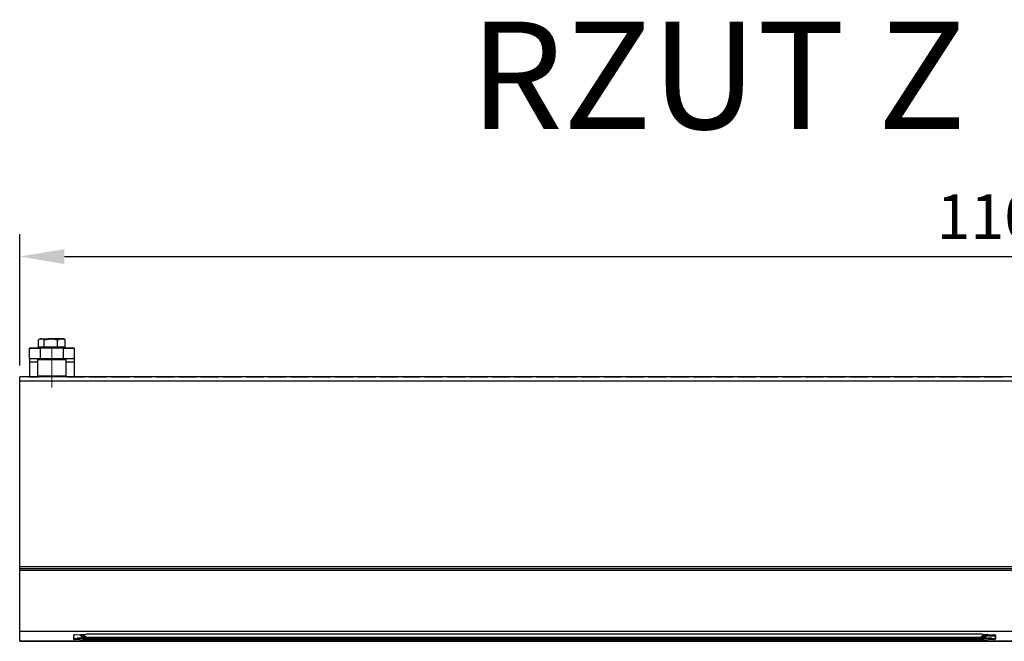
# Model space of a CAD drawing. Units: millimetres. Extents: x 243 to 1626, y 273 to 573.
# Drawn here: x 322 to 377, y 434 to 469 of the extents above; entities that cross this region are included whole.
import ezdxf

# ---------------------------------------------------------------- set-up
doc = ezdxf.new("R2010")
doc.units = ezdxf.units.MM
doc.linetypes.add('CENTERX2', pattern=[20.32, 12.7, -2.54, 2.54, -2.54])
doc.layers.add('Sonniger opisy', color=255, linetype='Continuous')
doc.styles.get("Standard").update_dxf_attribs({"font": 'arial.ttf'})
doc.dimstyles.new('ISO-25', dxfattribs={"dimtxt": 2.5, "dimasz": 2.5, "dimexe": 1.25, "dimexo": 0.625, "dimtad": 1, "dimtxsty": 'Standard', "dimcen": 2.5, "dimadec": 0, "dimazin": 0, "dimtfac": 1, "dimtmove": 0, "dimatfit": 3, "dimfxl": 1, "dimarcsym": 0})

# ---------------------------------------------------------------- blocks, each defined once
blk = doc.blocks.new('*D5')
at = {"layer": 'Defpoints', "color": 0}
for p in [(432.374, 455.381), (322.375, 448.666), (432.374, 448.666)]:
    blk.add_point(p, dxfattribs=at)
at = {"layer": 'Sonniger opisy', "color": 0, "lineweight": -2}
for p, q in [((322.375, 449.291), (322.375, 456.631)), ((432.374, 449.291), (432.374, 456.631)), ((324.875, 455.381), (429.874, 455.381))]:
    blk.add_line(p, q, dxfattribs=at)
at = {"layer": 'Sonniger opisy', "color": 0}
for points in [[(324.875, 455.798), (324.875, 454.964), (322.375, 455.381)], [(429.874, 454.964), (429.874, 455.798), (432.374, 455.381)]]:
    blk.add_solid(points, dxfattribs=at)
at = {"layer": 'Sonniger opisy', "color": 0, "insert": (377.374, 457.282), "char_height": 2.5, "attachment_point": 5}
blk.add_mtext('1100', dxfattribs=at)

msp = doc.modelspace()

# ---------------------------------------------------------------- linework, layer by layer
at = {"layer": 'Sonniger opisy', "color": 7, "linetype": 'Continuous', "lineweight": 25}
for p, q in [((323.428, 450.325), (323.428, 450.737)), ((323.525, 450.795), (323.462, 450.759)), ((323.735, 450.737), (324.109, 450.795)), ((323.735, 450.325), (323.735, 450.737)), ((324.482, 450.737), (324.702, 450.795)), ((324.482, 450.325), (324.482, 450.737)), ((324.838, 450.789), (324.825, 450.796)), ((324.887, 450.759), (324.825, 450.795)), ((324.921, 450.737), (324.885, 450.754)), ((324.921, 450.325), (324.921, 450.737)), ((322.925, 450.265), (322.925, 450.267)), ((323.525, 450.267), (322.925, 450.267)), ((322.925, 449.665), (322.925, 450.265)), ((323.582, 450.325), (323.428, 450.325)), ((323.525, 450.325), (323.525, 450.265)), ((324.825, 450.265), (323.525, 450.265)), ((323.525, 450.265), (323.525, 449.665)), ((323.735, 450.325), (323.582, 450.325)), ((324.109, 450.325), (323.735, 450.325)), ((324.482, 450.325), (324.109, 450.325)), ((324.702, 450.325), (324.482, 450.325)), ((324.921, 450.325), (324.702, 450.325)), ((324.825, 450.265), (324.825, 450.325)), ((325.424, 450.267), (324.825, 450.267)), ((324.825, 449.665), (324.825, 450.265)), ((325.424, 450.265), (325.424, 450.267)), ((325.424, 450.265), (325.424, 449.665)), ((322.925, 449.665), (322.925, 449.491)), ((322.925, 449.491), (322.925, 448.666)), ((323.375, 449.491), (322.925, 449.491)), ((323.424, 449.665), (323.375, 449.615)), ((323.423, 449.665), (323.375, 449.616)), ((323.375, 449.616), (323.375, 449.615)), ((323.376, 449.616), (323.375, 449.616)), ((323.375, 449.615), (323.375, 448.715)), ((323.376, 449.615), (323.375, 449.615)), ((324.825, 449.665), (323.525, 449.665)), ((324.975, 449.615), (324.925, 449.665)), ((324.975, 449.616), (324.926, 449.665)), ((324.975, 449.615), (324.975, 449.616)), ((324.975, 448.715), (324.975, 449.615)), ((325.424, 449.491), (324.975, 449.491)), ((325.424, 449.665), (325.424, 449.491)), ((325.424, 449.491), (325.424, 448.666)), ((323.423, 448.666), (322.375, 448.666)), ((322.375, 448.665), (322.375, 448.666)), ((322.375, 448.419), (322.375, 448.665)), ((432.374, 448.665), (322.375, 448.665)), ((325.175, 448.665), (322.375, 448.665)), ((322.375, 448.665), (322.375, 448.665)), ((325.275, 448.665), (322.375, 448.665)), ((322.375, 448.665), (322.375, 448.665)), ((322.375, 438.045), (322.375, 448.419)), ((432.374, 448.419), (322.375, 448.419)), ((322.995, 448.666), (322.995, 448.666)), ((322.995, 448.665), (322.995, 448.665)), ((323.175, 448.666), (323.424, 448.666)), ((323.424, 448.666), (323.175, 448.666)), ((323.175, 448.666), (323.175, 448.666)), ((323.355, 448.666), (323.355, 448.666)), ((323.355, 448.665), (323.355, 448.665)), ((323.375, 448.715), (323.425, 448.665)), ((323.426, 448.665), (323.425, 448.665)), ((324.925, 448.665), (324.975, 448.715)), ((414.272, 448.666), (324.926, 448.666)), ((325, 448.666), (325, 448.666)), ((325, 448.666), (325.999, 448.666)), ((325.999, 448.666), (325, 448.666)), ((325, 448.666), (325, 448.666)), ((325, 448.666), (325.999, 448.666)), ((325.999, 448.666), (325, 448.666)), ((325, 448.666), (325, 448.666)), ((325, 448.666), (325.999, 448.666)), ((325.999, 448.666), (325, 448.666)), ((325, 448.666), (325, 448.666)), ((325, 448.666), (325.999, 448.666)), ((325.999, 448.666), (325, 448.666)), ((325, 448.666), (325, 448.665)), ((325.999, 448.666), (325, 448.666)), ((325, 448.665), (325.999, 448.665)), ((325.175, 448.665), (325.175, 448.665)), ((429.574, 448.665), (325.175, 448.665)), ((429.474, 448.665), (325.275, 448.665)), ((325.999, 448.666), (325.999, 448.666)), ((325.999, 448.666), (325.999, 448.666)), ((325.999, 448.666), (325.999, 448.666)), ((325.999, 448.666), (325.999, 448.666)), ((325.999, 448.665), (325.999, 448.666)), ((327.249, 448.666), (326.249, 448.666)), ((326.249, 448.666), (326.249, 448.666)), ((326.249, 448.666), (327.249, 448.666)), ((327.249, 448.666), (326.249, 448.666)), ((326.249, 448.666), (326.249, 448.666)), ((326.249, 448.666), (327.249, 448.666)), ((327.249, 448.666), (326.249, 448.666)), ((326.249, 448.666), (326.249, 448.666)), ((326.249, 448.666), (327.249, 448.666)), ((327.249, 448.666), (326.249, 448.666)), ((326.249, 448.666), (326.249, 448.666)), ((326.249, 448.666), (327.249, 448.666)), ((326.249, 448.666), (326.249, 448.665)), ((327.249, 448.666), (326.249, 448.666)), ((326.249, 448.665), (327.249, 448.665)), ((327.249, 448.666), (327.249, 448.666)), ((327.249, 448.666), (327.249, 448.666)), ((327.249, 448.666), (327.249, 448.666)), ((327.249, 448.666), (327.249, 448.666)), ((327.249, 448.665), (327.249, 448.666)), ((327.499, 448.666), (327.499, 448.666)), ((327.499, 448.666), (328.499, 448.666)), ((328.499, 448.666), (327.499, 448.666)), ((327.499, 448.666), (327.499, 448.666)), ((327.499, 448.666), (328.499, 448.666)), ((328.499, 448.666), (327.499, 448.666)), ((327.499, 448.666), (327.499, 448.666)), ((327.499, 448.666), (328.499, 448.666)), ((328.499, 448.666), (327.499, 448.666)), ((327.499, 448.666), (327.499, 448.666)), ((327.499, 448.666), (328.499, 448.666)), ((328.499, 448.666), (327.499, 448.666)), ((327.499, 448.666), (327.499, 448.665)), ((328.499, 448.666), (327.499, 448.666)), ((327.499, 448.665), (328.499, 448.665)), ((328.499, 448.666), (328.499, 448.666)), ((328.499, 448.666), (328.499, 448.666)), ((328.499, 448.666), (328.499, 448.666)), ((328.499, 448.666), (328.499, 448.666)), ((328.499, 448.665), (328.499, 448.666)), ((329.749, 448.666), (328.749, 448.666)), ((328.749, 448.666), (328.749, 448.666)), ((328.749, 448.666), (329.749, 448.666)), ((329.749, 448.666), (328.749, 448.666)), ((328.749, 448.666), (328.749, 448.666)), ((328.749, 448.666), (329.749, 448.666)), ((329.749, 448.666), (328.749, 448.666)), ((328.749, 448.666), (328.749, 448.666)), ((328.749, 448.666), (329.749, 448.666)), ((329.749, 448.666), (328.749, 448.666)), ((328.749, 448.666), (328.749, 448.666)), ((328.749, 448.666), (329.749, 448.666)), ((328.749, 448.666), (328.749, 448.665)), ((329.749, 448.666), (328.749, 448.666)), ((328.749, 448.665), (329.749, 448.665)), ((329.749, 448.666), (329.749, 448.666)), ((329.749, 448.666), (329.749, 448.666)), ((329.749, 448.666), (329.749, 448.666)), ((329.749, 448.666), (329.749, 448.666)), ((329.749, 448.665), (329.749, 448.666)), ((329.999, 448.666), (329.999, 448.666)), ((329.999, 448.666), (330.999, 448.666)), ((330.999, 448.666), (329.999, 448.666)), ((329.999, 448.666), (329.999, 448.666)), ((329.999, 448.666), (330.999, 448.666)), ((330.999, 448.666), (329.999, 448.666)), ((329.999, 448.666), (329.999, 448.666)), ((329.999, 448.666), (330.999, 448.666)), ((330.999, 448.666), (329.999, 448.666)), ((329.999, 448.666), (329.999, 448.666)), ((329.999, 448.666), (330.999, 448.666)), ((330.999, 448.666), (329.999, 448.666)), ((329.999, 448.666), (329.999, 448.665)), ((330.999, 448.666), (329.999, 448.666)), ((329.999, 448.665), (330.999, 448.665)), ((330.999, 448.666), (330.999, 448.666)), ((330.999, 448.666), (330.999, 448.666)), ((330.999, 448.666), (330.999, 448.666)), ((330.999, 448.666), (330.999, 448.666)), ((330.999, 448.665), (330.999, 448.666)), ((332.249, 448.666), (331.249, 448.666)), ((331.249, 448.666), (331.249, 448.666)), ((331.249, 448.666), (332.249, 448.666)), ((332.249, 448.666), (331.249, 448.666)), ((331.249, 448.666), (331.249, 448.666)), ((331.249, 448.666), (332.249, 448.666)), ((332.249, 448.666), (331.249, 448.666)), ((331.249, 448.666), (331.249, 448.666)), ((331.249, 448.666), (332.249, 448.666)), ((332.249, 448.666), (331.249, 448.666)), ((331.249, 448.666), (331.249, 448.666)), ((331.249, 448.666), (332.249, 448.666)), ((331.249, 448.666), (331.249, 448.665)), ((332.249, 448.666), (331.249, 448.666)), ((331.249, 448.665), (332.249, 448.665)), ((332.249, 448.666), (332.249, 448.666)), ((332.249, 448.666), (332.249, 448.666)), ((332.249, 448.666), (332.249, 448.666)), ((332.249, 448.666), (332.249, 448.666)), ((332.249, 448.665), (332.249, 448.666)), ((332.499, 448.666), (332.499, 448.666)), ((332.499, 448.666), (333.499, 448.666)), ((333.499, 448.666), (332.499, 448.666)), ((332.499, 448.666), (332.499, 448.666)), ((332.499, 448.666), (333.499, 448.666)), ((333.499, 448.666), (332.499, 448.666)), ((332.499, 448.666), (332.499, 448.666)), ((332.499, 448.666), (333.499, 448.666)), ((333.499, 448.666), (332.499, 448.666)), ((332.499, 448.666), (332.499, 448.666)), ((332.499, 448.666), (333.499, 448.666)), ((333.499, 448.666), (332.499, 448.666)), ((332.499, 448.666), (332.499, 448.665)), ((333.499, 448.666), (332.499, 448.666)), ((332.499, 448.665), (333.499, 448.665)), ((333.499, 448.666), (333.499, 448.666)), ((333.499, 448.666), (333.499, 448.666)), ((333.499, 448.666), (333.499, 448.666)), ((333.499, 448.666), (333.499, 448.666)), ((333.499, 448.665), (333.499, 448.666)), ((334.749, 448.666), (333.749, 448.666)), ((333.749, 448.666), (333.749, 448.666)), ((333.749, 448.666), (334.749, 448.666)), ((334.749, 448.666), (333.749, 448.666)), ((333.749, 448.666), (333.749, 448.666)), ((333.749, 448.666), (334.749, 448.666)), ((334.749, 448.666), (333.749, 448.666)), ((333.749, 448.666), (333.749, 448.666)), ((333.749, 448.666), (334.749, 448.666)), ((334.749, 448.666), (333.749, 448.666)), ((333.749, 448.666), (333.749, 448.666)), ((333.749, 448.666), (334.749, 448.666)), ((333.749, 448.666), (333.749, 448.665)), ((334.749, 448.666), (333.749, 448.666)), ((333.749, 448.665), (334.749, 448.665)), ((334.749, 448.666), (334.749, 448.666)), ((334.749, 448.666), (334.749, 448.666)), ((334.749, 448.666), (334.749, 448.666)), ((334.749, 448.666), (334.749, 448.666)), ((334.749, 448.665), (334.749, 448.666)), ((334.999, 448.666), (334.999, 448.666)), ((334.999, 448.666), (335.999, 448.666)), ((335.999, 448.666), (334.999, 448.666)), ((334.999, 448.666), (334.999, 448.666)), ((334.999, 448.666), (335.999, 448.666)), ((335.999, 448.666), (334.999, 448.666)), ((334.999, 448.666), (334.999, 448.666)), ((334.999, 448.666), (335.999, 448.666)), ((335.999, 448.666), (334.999, 448.666)), ((334.999, 448.666), (334.999, 448.666)), ((334.999, 448.666), (335.999, 448.666)), ((335.999, 448.666), (334.999, 448.666)), ((334.999, 448.666), (334.999, 448.665)), ((335.999, 448.666), (334.999, 448.666)), ((334.999, 448.665), (335.999, 448.665)), ((335.999, 448.666), (335.999, 448.666)), ((335.999, 448.666), (335.999, 448.666)), ((335.999, 448.666), (335.999, 448.666)), ((335.999, 448.666), (335.999, 448.666)), ((335.999, 448.665), (335.999, 448.666)), ((337.249, 448.666), (336.249, 448.666)), ((336.249, 448.666), (336.249, 448.666)), ((336.249, 448.666), (337.249, 448.666)), ((337.249, 448.666), (336.249, 448.666)), ((336.249, 448.666), (336.249, 448.666)), ((336.249, 448.666), (337.249, 448.666)), ((337.249, 448.666), (336.249, 448.666)), ((336.249, 448.666), (336.249, 448.666)), ((336.249, 448.666), (337.249, 448.666)), ((337.249, 448.666), (336.249, 448.666)), ((336.249, 448.666), (336.249, 448.666)), ((336.249, 448.666), (337.249, 448.666)), ((336.249, 448.666), (336.249, 448.665)), ((337.249, 448.666), (336.249, 448.666)), ((336.249, 448.665), (337.249, 448.665)), ((337.249, 448.666), (337.249, 448.666)), ((337.249, 448.666), (337.249, 448.666)), ((337.249, 448.666), (337.249, 448.666)), ((337.249, 448.666), (337.249, 448.666)), ((337.249, 448.665), (337.249, 448.666)), ((337.499, 448.666), (337.499, 448.666)), ((337.499, 448.666), (338.499, 448.666)), ((338.499, 448.666), (337.499, 448.666)), ((337.499, 448.666), (337.499, 448.666)), ((337.499, 448.666), (338.499, 448.666)), ((338.499, 448.666), (337.499, 448.666)), ((337.499, 448.666), (337.499, 448.666)), ((337.499, 448.666), (338.499, 448.666)), ((338.499, 448.666), (337.499, 448.666)), ((337.499, 448.666), (337.499, 448.666)), ((337.499, 448.666), (338.499, 448.666)), ((338.499, 448.666), (337.499, 448.666)), ((337.499, 448.666), (337.499, 448.665)), ((338.499, 448.666), (337.499, 448.666)), ((337.499, 448.665), (338.499, 448.665)), ((338.499, 448.666), (338.499, 448.666)), ((338.499, 448.666), (338.499, 448.666)), ((338.499, 448.666), (338.499, 448.666)), ((338.499, 448.666), (338.499, 448.666)), ((338.499, 448.665), (338.499, 448.666)), ((339.749, 448.666), (338.749, 448.666)), ((338.749, 448.666), (338.749, 448.666)), ((338.749, 448.666), (339.749, 448.666)), ((339.749, 448.666), (338.749, 448.666)), ((338.749, 448.666), (338.749, 448.666)), ((338.749, 448.666), (339.749, 448.666)), ((339.749, 448.666), (338.749, 448.666)), ((338.749, 448.666), (338.749, 448.666)), ((338.749, 448.666), (339.749, 448.666)), ((339.749, 448.666), (338.749, 448.666)), ((338.749, 448.666), (338.749, 448.666)), ((338.749, 448.666), (339.749, 448.666)), ((338.749, 448.666), (338.749, 448.665)), ((339.749, 448.666), (338.749, 448.666)), ((338.749, 448.665), (339.749, 448.665)), ((339.749, 448.666), (339.749, 448.666)), ((339.749, 448.666), (339.749, 448.666)), ((339.749, 448.666), (339.749, 448.666)), ((339.749, 448.666), (339.749, 448.666)), ((339.749, 448.665), (339.749, 448.666)), ((339.999, 448.666), (339.999, 448.666)), ((339.999, 448.666), (340.999, 448.666)), ((340.999, 448.666), (339.999, 448.666)), ((339.999, 448.666), (339.999, 448.666)), ((339.999, 448.666), (340.999, 448.666)), ((340.999, 448.666), (339.999, 448.666)), ((339.999, 448.666), (339.999, 448.666)), ((339.999, 448.666), (340.999, 448.666)), ((340.999, 448.666), (339.999, 448.666)), ((339.999, 448.666), (339.999, 448.666)), ((339.999, 448.666), (340.999, 448.666)), ((340.999, 448.666), (339.999, 448.666)), ((339.999, 448.666), (339.999, 448.665)), ((340.999, 448.666), (339.999, 448.666)), ((339.999, 448.665), (340.999, 448.665)), ((340.999, 448.666), (340.999, 448.666)), ((340.999, 448.666), (340.999, 448.666)), ((340.999, 448.666), (340.999, 448.666)), ((340.999, 448.666), (340.999, 448.666)), ((340.999, 448.665), (340.999, 448.666)), ((342.249, 448.666), (341.249, 448.666)), ((341.249, 448.666), (341.249, 448.666)), ((341.249, 448.666), (342.249, 448.666)), ((342.249, 448.666), (341.249, 448.666)), ((341.249, 448.666), (341.249, 448.666)), ((341.249, 448.666), (342.249, 448.666)), ((342.249, 448.666), (341.249, 448.666)), ((341.249, 448.666), (341.249, 448.666)), ((341.249, 448.666), (342.249, 448.666)), ((342.249, 448.666), (341.249, 448.666)), ((341.249, 448.666), (341.249, 448.666)), ((341.249, 448.666), (342.249, 448.666)), ((341.249, 448.666), (341.249, 448.665)), ((342.249, 448.666), (341.249, 448.666)), ((341.249, 448.665), (342.249, 448.665)), ((341.364, 448.665), (341.364, 448.665)), ((341.724, 448.665), (341.724, 448.665)), ((342.249, 448.666), (342.249, 448.666)), ((342.249, 448.666), (342.249, 448.666)), ((342.249, 448.666), (342.249, 448.666)), ((342.249, 448.666), (342.249, 448.666)), ((342.249, 448.665), (342.249, 448.666)), ((342.499, 448.666), (342.499, 448.666)), ((342.499, 448.666), (343.499, 448.666)), ((343.499, 448.666), (342.499, 448.666)), ((342.499, 448.666), (342.499, 448.666)), ((342.499, 448.666), (343.499, 448.666)), ((343.499, 448.666), (342.499, 448.666)), ((342.499, 448.666), (342.499, 448.666)), ((342.499, 448.666), (343.499, 448.666)), ((343.499, 448.666), (342.499, 448.666)), ((342.499, 448.666), (342.499, 448.666)), ((342.499, 448.666), (343.499, 448.666)), ((343.499, 448.666), (342.499, 448.666)), ((342.499, 448.666), (342.499, 448.665)), ((343.499, 448.666), (342.499, 448.666)), ((342.499, 448.665), (343.499, 448.665)), ((343.499, 448.666), (343.499, 448.666)), ((343.499, 448.666), (343.499, 448.666)), ((343.499, 448.666), (343.499, 448.666)), ((343.499, 448.666), (343.499, 448.666)), ((343.499, 448.665), (343.499, 448.666)), ((344.749, 448.666), (343.749, 448.666)), ((343.749, 448.666), (343.749, 448.666)), ((343.749, 448.666), (344.749, 448.666)), ((344.749, 448.666), (343.749, 448.666)), ((343.749, 448.666), (343.749, 448.666)), ((343.749, 448.666), (344.749, 448.666)), ((344.749, 448.666), (343.749, 448.666)), ((343.749, 448.666), (343.749, 448.666)), ((343.749, 448.666), (344.749, 448.666)), ((344.749, 448.666), (343.749, 448.666)), ((343.749, 448.666), (343.749, 448.666)), ((343.749, 448.666), (344.749, 448.666)), ((343.749, 448.666), (343.749, 448.665)), ((344.749, 448.666), (343.749, 448.666)), ((343.749, 448.665), (344.749, 448.665)), ((344.749, 448.666), (344.749, 448.666)), ((344.749, 448.666), (344.749, 448.666)), ((344.749, 448.666), (344.749, 448.666)), ((344.749, 448.666), (344.749, 448.666)), ((344.749, 448.665), (344.749, 448.666)), ((344.999, 448.666), (344.999, 448.666)), ((344.999, 448.666), (345.999, 448.666)), ((345.999, 448.666), (344.999, 448.666)), ((344.999, 448.666), (344.999, 448.666)), ((344.999, 448.666), (345.999, 448.666)), ((345.999, 448.666), (344.999, 448.666)), ((344.999, 448.666), (344.999, 448.666)), ((344.999, 448.666), (345.999, 448.666)), ((345.999, 448.666), (344.999, 448.666)), ((344.999, 448.666), (344.999, 448.666)), ((344.999, 448.666), (345.999, 448.666)), ((345.999, 448.666), (344.999, 448.666)), ((344.999, 448.666), (344.999, 448.665)), ((345.999, 448.666), (344.999, 448.666)), ((344.999, 448.665), (345.999, 448.665)), ((345.999, 448.666), (345.999, 448.666)), ((345.999, 448.666), (345.999, 448.666)), ((345.999, 448.666), (345.999, 448.666)), ((345.999, 448.666), (345.999, 448.666)), ((345.999, 448.665), (345.999, 448.666)), ((347.249, 448.666), (346.249, 448.666)), ((346.249, 448.666), (346.249, 448.666)), ((346.249, 448.666), (347.249, 448.666)), ((347.249, 448.666), (346.249, 448.666)), ((346.249, 448.666), (346.249, 448.666)), ((346.249, 448.666), (347.249, 448.666)), ((347.249, 448.666), (346.249, 448.666)), ((346.249, 448.666), (346.249, 448.666)), ((346.249, 448.666), (347.249, 448.666)), ((347.249, 448.666), (346.249, 448.666)), ((346.249, 448.666), (346.249, 448.666)), ((346.249, 448.666), (347.249, 448.666)), ((346.249, 448.666), (346.249, 448.665)), ((347.249, 448.666), (346.249, 448.666)), ((346.249, 448.665), (347.249, 448.665)), ((347.249, 448.666), (347.249, 448.666)), ((347.249, 448.666), (347.249, 448.666)), ((347.249, 448.666), (347.249, 448.666)), ((347.249, 448.666), (347.249, 448.666)), ((347.249, 448.665), (347.249, 448.666)), ((347.499, 448.666), (347.499, 448.666)), ((347.499, 448.666), (348.499, 448.666)), ((348.499, 448.666), (347.499, 448.666)), ((347.499, 448.666), (347.499, 448.666)), ((347.499, 448.666), (348.499, 448.666)), ((348.499, 448.666), (347.499, 448.666)), ((347.499, 448.666), (347.499, 448.666)), ((347.499, 448.666), (348.499, 448.666)), ((348.499, 448.666), (347.499, 448.666)), ((347.499, 448.666), (347.499, 448.666)), ((347.499, 448.666), (348.499, 448.666)), ((348.499, 448.666), (347.499, 448.666)), ((347.499, 448.666), (347.499, 448.665)), ((348.499, 448.666), (347.499, 448.666)), ((347.499, 448.665), (348.499, 448.665)), ((348.499, 448.666), (348.499, 448.666)), ((348.499, 448.666), (348.499, 448.666)), ((348.499, 448.666), (348.499, 448.666)), ((348.499, 448.666), (348.499, 448.666)), ((348.499, 448.665), (348.499, 448.666)), ((349.749, 448.666), (348.749, 448.666)), ((348.749, 448.666), (348.749, 448.666)), ((348.749, 448.666), (349.749, 448.666)), ((349.749, 448.666), (348.749, 448.666)), ((348.749, 448.666), (348.749, 448.666)), ((348.749, 448.666), (349.749, 448.666)), ((349.749, 448.666), (348.749, 448.666)), ((348.749, 448.666), (348.749, 448.666)), ((348.749, 448.666), (349.749, 448.666)), ((349.749, 448.666), (348.749, 448.666)), ((348.749, 448.666), (348.749, 448.666)), ((348.749, 448.666), (349.749, 448.666)), ((348.749, 448.666), (348.749, 448.665)), ((349.749, 448.666), (348.749, 448.666)), ((348.749, 448.665), (349.749, 448.665)), ((349.749, 448.666), (349.749, 448.666)), ((349.749, 448.666), (349.749, 448.666)), ((349.749, 448.666), (349.749, 448.666)), ((349.749, 448.666), (349.749, 448.666)), ((349.749, 448.665), (349.749, 448.666)), ((349.999, 448.666), (349.999, 448.666)), ((349.999, 448.666), (350.999, 448.666)), ((350.999, 448.666), (349.999, 448.666)), ((349.999, 448.666), (349.999, 448.666)), ((349.999, 448.666), (350.999, 448.666)), ((350.999, 448.666), (349.999, 448.666)), ((349.999, 448.666), (349.999, 448.666)), ((349.999, 448.666), (350.999, 448.666)), ((350.999, 448.666), (349.999, 448.666)), ((349.999, 448.666), (349.999, 448.666)), ((349.999, 448.666), (350.999, 448.666)), ((350.999, 448.666), (349.999, 448.666)), ((349.999, 448.666), (349.999, 448.665)), ((350.999, 448.666), (349.999, 448.666)), ((349.999, 448.665), (350.999, 448.665)), ((350.999, 448.666), (350.999, 448.666)), ((350.999, 448.666), (350.999, 448.666)), ((350.999, 448.666), (350.999, 448.666)), ((350.999, 448.666), (350.999, 448.666)), ((350.999, 448.665), (350.999, 448.666)), ((352.249, 448.666), (351.249, 448.666)), ((351.249, 448.666), (351.249, 448.666)), ((351.249, 448.666), (352.249, 448.666)), ((352.249, 448.666), (351.249, 448.666)), ((351.249, 448.666), (351.249, 448.666)), ((351.249, 448.666), (352.249, 448.666)), ((352.249, 448.666), (351.249, 448.666)), ((351.249, 448.666), (351.249, 448.666)), ((351.249, 448.666), (352.249, 448.666)), ((352.249, 448.666), (351.249, 448.666)), ((351.249, 448.666), (351.249, 448.666)), ((351.249, 448.666), (352.249, 448.666)), ((351.249, 448.666), (351.249, 448.665)), ((352.249, 448.666), (351.249, 448.666)), ((351.249, 448.665), (352.249, 448.665)), ((352.249, 448.666), (352.249, 448.666)), ((352.249, 448.666), (352.249, 448.666)), ((352.249, 448.666), (352.249, 448.666)), ((352.249, 448.666), (352.249, 448.666)), ((352.249, 448.665), (352.249, 448.666)), ((352.499, 448.666), (352.499, 448.666)), ((352.499, 448.666), (353.499, 448.666)), ((353.499, 448.666), (352.499, 448.666)), ((352.499, 448.666), (352.499, 448.666)), ((352.499, 448.666), (353.499, 448.666)), ((353.499, 448.666), (352.499, 448.666)), ((352.499, 448.666), (352.499, 448.666)), ((352.499, 448.666), (353.499, 448.666)), ((353.499, 448.666), (352.499, 448.666)), ((352.499, 448.666), (352.499, 448.666)), ((352.499, 448.666), (353.499, 448.666)), ((353.499, 448.666), (352.499, 448.666)), ((352.499, 448.666), (352.499, 448.665)), ((353.499, 448.666), (352.499, 448.666)), ((352.499, 448.665), (353.499, 448.665)), ((353.499, 448.666), (353.499, 448.666)), ((353.499, 448.666), (353.499, 448.666)), ((353.499, 448.666), (353.499, 448.666)), ((353.499, 448.666), (353.499, 448.666)), ((353.499, 448.665), (353.499, 448.666)), ((354.749, 448.666), (353.749, 448.666)), ((353.749, 448.666), (353.749, 448.666)), ((353.749, 448.666), (354.749, 448.666)), ((354.749, 448.666), (353.749, 448.666)), ((353.749, 448.666), (353.749, 448.666)), ((353.749, 448.666), (354.749, 448.666)), ((354.749, 448.666), (353.749, 448.666)), ((353.749, 448.666), (353.749, 448.666)), ((353.749, 448.666), (354.749, 448.666)), ((354.749, 448.666), (353.749, 448.666)), ((353.749, 448.666), (353.749, 448.666)), ((353.749, 448.666), (354.749, 448.666)), ((353.749, 448.666), (353.749, 448.665)), ((354.749, 448.666), (353.749, 448.666)), ((353.749, 448.665), (354.749, 448.665)), ((354.749, 448.666), (354.749, 448.666)), ((354.749, 448.666), (354.749, 448.666)), ((354.749, 448.666), (354.749, 448.666)), ((354.749, 448.666), (354.749, 448.666)), ((354.749, 448.665), (354.749, 448.666)), ((354.999, 448.666), (354.999, 448.666)), ((354.999, 448.666), (355.999, 448.666)), ((355.999, 448.666), (354.999, 448.666)), ((354.999, 448.666), (354.999, 448.666)), ((354.999, 448.666), (355.999, 448.666)), ((355.999, 448.666), (354.999, 448.666)), ((354.999, 448.666), (354.999, 448.666)), ((354.999, 448.666), (355.999, 448.666)), ((355.999, 448.666), (354.999, 448.666)), ((354.999, 448.666), (354.999, 448.666)), ((354.999, 448.666), (355.999, 448.666)), ((355.999, 448.666), (354.999, 448.666)), ((354.999, 448.666), (354.999, 448.665)), ((355.999, 448.666), (354.999, 448.666)), ((354.999, 448.665), (355.999, 448.665)), ((355.999, 448.666), (355.999, 448.666)), ((355.999, 448.666), (355.999, 448.666)), ((355.999, 448.666), (355.999, 448.666)), ((355.999, 448.666), (355.999, 448.666)), ((355.999, 448.665), (355.999, 448.666)), ((357.249, 448.666), (356.249, 448.666)), ((356.249, 448.666), (356.249, 448.666)), ((356.249, 448.666), (357.249, 448.666)), ((357.249, 448.666), (356.249, 448.666)), ((356.249, 448.666), (356.249, 448.666)), ((356.249, 448.666), (357.249, 448.666)), ((357.249, 448.666), (356.249, 448.666)), ((356.249, 448.666), (356.249, 448.666)), ((356.249, 448.666), (357.249, 448.666)), ((357.249, 448.666), (356.249, 448.666)), ((356.249, 448.666), (356.249, 448.666)), ((356.249, 448.666), (357.249, 448.666)), ((356.249, 448.666), (356.249, 448.665)), ((357.249, 448.666), (356.249, 448.666)), ((356.249, 448.665), (357.249, 448.665)), ((357.249, 448.666), (357.249, 448.666)), ((357.249, 448.666), (357.249, 448.666)), ((357.249, 448.666), (357.249, 448.666)), ((357.249, 448.666), (357.249, 448.666)), ((357.249, 448.665), (357.249, 448.666)), ((357.499, 448.666), (357.499, 448.666)), ((357.499, 448.666), (358.499, 448.666)), ((358.499, 448.666), (357.499, 448.666)), ((357.499, 448.666), (357.499, 448.666)), ((357.499, 448.666), (358.499, 448.666)), ((358.499, 448.666), (357.499, 448.666)), ((357.499, 448.666), (357.499, 448.666)), ((357.499, 448.666), (358.499, 448.666)), ((358.499, 448.666), (357.499, 448.666)), ((357.499, 448.666), (357.499, 448.666)), ((357.499, 448.666), (358.499, 448.666)), ((358.499, 448.666), (357.499, 448.666)), ((357.499, 448.666), (357.499, 448.665)), ((358.499, 448.666), (357.499, 448.666)), ((357.499, 448.665), (358.499, 448.665)), ((358.499, 448.666), (358.499, 448.666)), ((358.499, 448.666), (358.499, 448.666)), ((358.499, 448.666), (358.499, 448.666)), ((358.499, 448.666), (358.499, 448.666)), ((358.499, 448.665), (358.499, 448.666)), ((359.749, 448.666), (358.749, 448.666)), ((358.749, 448.666), (358.749, 448.666)), ((358.749, 448.666), (359.749, 448.666)), ((359.749, 448.666), (358.749, 448.666)), ((358.749, 448.666), (358.749, 448.666)), ((358.749, 448.666), (359.749, 448.666)), ((359.749, 448.666), (358.749, 448.666)), ((358.749, 448.666), (358.749, 448.666)), ((358.749, 448.666), (359.749, 448.666)), ((359.749, 448.666), (358.749, 448.666)), ((358.749, 448.666), (358.749, 448.666)), ((358.749, 448.666), (359.749, 448.666)), ((358.749, 448.666), (358.749, 448.665)), ((359.749, 448.666), (358.749, 448.666)), ((358.749, 448.665), (359.749, 448.665)), ((359.749, 448.666), (359.749, 448.666)), ((359.749, 448.666), (359.749, 448.666)), ((359.749, 448.666), (359.749, 448.666)), ((359.749, 448.666), (359.749, 448.666)), ((359.749, 448.665), (359.749, 448.666)), ((359.999, 448.666), (359.999, 448.666)), ((359.999, 448.666), (360.999, 448.666)), ((360.999, 448.666), (359.999, 448.666)), ((359.999, 448.666), (359.999, 448.666)), ((359.999, 448.666), (360.999, 448.666)), ((360.999, 448.666), (359.999, 448.666)), ((359.999, 448.666), (359.999, 448.666)), ((359.999, 448.666), (360.999, 448.666)), ((360.999, 448.666), (359.999, 448.666)), ((359.999, 448.666), (359.999, 448.666)), ((359.999, 448.666), (360.999, 448.666)), ((360.999, 448.666), (359.999, 448.666)), ((359.999, 448.666), (359.999, 448.665)), ((360.999, 448.666), (359.999, 448.666)), ((359.999, 448.665), (360.999, 448.665)), ((360.534, 448.665), (360.534, 448.665)), ((360.894, 448.665), (360.894, 448.665)), ((360.999, 448.666), (360.999, 448.666)), ((360.999, 448.666), (360.999, 448.666)), ((360.999, 448.666), (360.999, 448.666)), ((360.999, 448.666), (360.999, 448.666)), ((360.999, 448.665), (360.999, 448.666)), ((362.249, 448.666), (361.249, 448.666)), ((361.249, 448.666), (361.249, 448.666)), ((361.249, 448.666), (362.249, 448.666)), ((362.249, 448.666), (361.249, 448.666)), ((361.249, 448.666), (361.249, 448.666)), ((361.249, 448.666), (362.249, 448.666)), ((362.249, 448.666), (361.249, 448.666)), ((361.249, 448.666), (361.249, 448.666)), ((361.249, 448.666), (362.249, 448.666)), ((362.249, 448.666), (361.249, 448.666)), ((361.249, 448.666), (361.249, 448.666)), ((361.249, 448.666), (362.249, 448.666)), ((361.249, 448.666), (361.249, 448.665)), ((362.249, 448.666), (361.249, 448.666)), ((361.249, 448.665), (362.249, 448.665)), ((362.249, 448.666), (362.249, 448.666)), ((362.249, 448.666), (362.249, 448.666)), ((362.249, 448.666), (362.249, 448.666)), ((362.249, 448.666), (362.249, 448.666)), ((362.249, 448.665), (362.249, 448.666)), ((362.499, 448.666), (362.499, 448.666)), ((362.499, 448.666), (363.499, 448.666)), ((363.499, 448.666), (362.499, 448.666)), ((362.499, 448.666), (362.499, 448.666)), ((362.499, 448.666), (363.499, 448.666)), ((363.499, 448.666), (362.499, 448.666)), ((362.499, 448.666), (362.499, 448.666)), ((362.499, 448.666), (363.499, 448.666)), ((363.499, 448.666), (362.499, 448.666)), ((362.499, 448.666), (362.499, 448.666)), ((362.499, 448.666), (363.499, 448.666)), ((363.499, 448.666), (362.499, 448.666)), ((362.499, 448.666), (362.499, 448.665)), ((363.499, 448.666), (362.499, 448.666)), ((362.499, 448.665), (363.499, 448.665)), ((363.499, 448.666), (363.499, 448.666)), ((363.499, 448.666), (363.499, 448.666)), ((363.499, 448.666), (363.499, 448.666)), ((363.499, 448.666), (363.499, 448.666)), ((363.499, 448.665), (363.499, 448.666)), ((364.749, 448.666), (363.749, 448.666)), ((363.749, 448.666), (363.749, 448.666)), ((363.749, 448.666), (364.749, 448.666)), ((364.749, 448.666), (363.749, 448.666)), ((363.749, 448.666), (363.749, 448.666)), ((363.749, 448.666), (364.749, 448.666)), ((364.749, 448.666), (363.749, 448.666)), ((363.749, 448.666), (363.749, 448.666)), ((363.749, 448.666), (364.749, 448.666)), ((364.749, 448.666), (363.749, 448.666)), ((363.749, 448.666), (363.749, 448.666)), ((363.749, 448.666), (364.749, 448.666)), ((363.749, 448.666), (363.749, 448.665)), ((364.749, 448.666), (363.749, 448.666)), ((363.749, 448.665), (364.749, 448.665)), ((364.749, 448.666), (364.749, 448.666)), ((364.749, 448.666), (364.749, 448.666)), ((364.749, 448.666), (364.749, 448.666)), ((364.749, 448.666), (364.749, 448.666)), ((364.749, 448.665), (364.749, 448.666)), ((364.999, 448.666), (364.999, 448.666)), ((364.999, 448.666), (365.999, 448.666)), ((365.999, 448.666), (364.999, 448.666)), ((364.999, 448.666), (364.999, 448.666)), ((364.999, 448.666), (365.999, 448.666)), ((365.999, 448.666), (364.999, 448.666)), ((364.999, 448.666), (364.999, 448.666)), ((364.999, 448.666), (365.999, 448.666)), ((365.999, 448.666), (364.999, 448.666)), ((364.999, 448.666), (364.999, 448.666)), ((364.999, 448.666), (365.999, 448.666)), ((365.999, 448.666), (364.999, 448.666)), ((364.999, 448.666), (364.999, 448.665)), ((365.999, 448.666), (364.999, 448.666)), ((364.999, 448.665), (365.999, 448.665)), ((365.999, 448.666), (365.999, 448.666)), ((365.999, 448.666), (365.999, 448.666)), ((365.999, 448.666), (365.999, 448.666)), ((365.999, 448.666), (365.999, 448.666)), ((365.999, 448.665), (365.999, 448.666)), ((367.249, 448.666), (366.249, 448.666)), ((366.249, 448.666), (366.249, 448.666)), ((366.249, 448.666), (367.249, 448.666)), ((367.249, 448.666), (366.249, 448.666)), ((366.249, 448.666), (366.249, 448.666)), ((366.249, 448.666), (367.249, 448.666)), ((367.249, 448.666), (366.249, 448.666)), ((366.249, 448.666), (366.249, 448.666)), ((366.249, 448.666), (367.249, 448.666)), ((367.249, 448.666), (366.249, 448.666)), ((366.249, 448.666), (366.249, 448.666)), ((366.249, 448.666), (367.249, 448.666)), ((366.249, 448.666), (366.249, 448.665)), ((367.249, 448.666), (366.249, 448.666)), ((366.249, 448.665), (367.249, 448.665)), ((367.249, 448.666), (367.249, 448.666)), ((367.249, 448.666), (367.249, 448.666)), ((367.249, 448.666), (367.249, 448.666)), ((367.249, 448.666), (367.249, 448.666)), ((367.249, 448.665), (367.249, 448.666)), ((367.499, 448.666), (367.499, 448.666)), ((367.499, 448.666), (368.499, 448.666)), ((368.499, 448.666), (367.499, 448.666)), ((367.499, 448.666), (367.499, 448.666)), ((367.499, 448.666), (368.499, 448.666)), ((368.499, 448.666), (367.499, 448.666)), ((367.499, 448.666), (367.499, 448.666)), ((367.499, 448.666), (368.499, 448.666)), ((368.499, 448.666), (367.499, 448.666)), ((367.499, 448.666), (367.499, 448.666)), ((367.499, 448.666), (368.499, 448.666)), ((368.499, 448.666), (367.499, 448.666)), ((367.499, 448.666), (367.499, 448.665)), ((368.499, 448.666), (367.499, 448.666)), ((367.499, 448.665), (368.499, 448.665)), ((368.499, 448.666), (368.499, 448.666)), ((368.499, 448.666), (368.499, 448.666)), ((368.499, 448.666), (368.499, 448.666)), ((368.499, 448.666), (368.499, 448.666)), ((368.499, 448.665), (368.499, 448.666)), ((369.749, 448.666), (368.749, 448.666)), ((368.749, 448.666), (368.749, 448.666)), ((368.749, 448.666), (369.749, 448.666)), ((369.749, 448.666), (368.749, 448.666)), ((368.749, 448.666), (368.749, 448.666)), ((368.749, 448.666), (369.749, 448.666)), ((369.749, 448.666), (368.749, 448.666)), ((368.749, 448.666), (368.749, 448.666)), ((368.749, 448.666), (369.749, 448.666)), ((369.749, 448.666), (368.749, 448.666)), ((368.749, 448.666), (368.749, 448.666)), ((368.749, 448.666), (369.749, 448.666)), ((368.749, 448.666), (368.749, 448.665)), ((369.749, 448.666), (368.749, 448.666)), ((368.749, 448.665), (369.749, 448.665)), ((369.749, 448.666), (369.749, 448.666)), ((369.749, 448.666), (369.749, 448.666)), ((369.749, 448.666), (369.749, 448.666)), ((369.749, 448.666), (369.749, 448.666)), ((369.749, 448.665), (369.749, 448.666)), ((369.999, 448.666), (369.999, 448.666)), ((369.999, 448.666), (370.999, 448.666)), ((370.999, 448.666), (369.999, 448.666)), ((369.999, 448.666), (369.999, 448.666)), ((369.999, 448.666), (370.999, 448.666)), ((370.999, 448.666), (369.999, 448.666)), ((369.999, 448.666), (369.999, 448.666)), ((369.999, 448.666), (370.999, 448.666)), ((370.999, 448.666), (369.999, 448.666)), ((369.999, 448.666), (369.999, 448.666)), ((369.999, 448.666), (370.999, 448.666)), ((370.999, 448.666), (369.999, 448.666)), ((369.999, 448.666), (369.999, 448.665)), ((370.999, 448.666), (369.999, 448.666)), ((369.999, 448.665), (370.999, 448.665)), ((370.999, 448.666), (370.999, 448.666)), ((370.999, 448.666), (370.999, 448.666)), ((370.999, 448.666), (370.999, 448.666)), ((370.999, 448.666), (370.999, 448.666)), ((370.999, 448.665), (370.999, 448.666)), ((372.249, 448.666), (371.249, 448.666)), ((371.249, 448.666), (371.249, 448.666)), ((371.249, 448.666), (372.249, 448.666)), ((372.249, 448.666), (371.249, 448.666)), ((371.249, 448.666), (371.249, 448.666)), ((371.249, 448.666), (372.249, 448.666)), ((372.249, 448.666), (371.249, 448.666)), ((371.249, 448.666), (371.249, 448.666)), ((371.249, 448.666), (372.249, 448.666)), ((372.249, 448.666), (371.249, 448.666)), ((371.249, 448.666), (371.249, 448.666)), ((371.249, 448.666), (372.249, 448.666)), ((371.249, 448.666), (371.249, 448.665)), ((372.249, 448.666), (371.249, 448.666)), ((371.249, 448.665), (372.249, 448.665)), ((372.249, 448.666), (372.249, 448.666)), ((372.249, 448.666), (372.249, 448.666)), ((372.249, 448.666), (372.249, 448.666)), ((372.249, 448.666), (372.249, 448.666)), ((372.249, 448.665), (372.249, 448.666)), ((372.499, 448.666), (372.499, 448.666)), ((372.499, 448.666), (373.499, 448.666)), ((373.499, 448.666), (372.499, 448.666)), ((372.499, 448.666), (372.499, 448.666)), ((372.499, 448.666), (373.499, 448.666)), ((373.499, 448.666), (372.499, 448.666)), ((372.499, 448.666), (372.499, 448.666)), ((372.499, 448.666), (373.499, 448.666)), ((373.499, 448.666), (372.499, 448.666)), ((372.499, 448.666), (372.499, 448.666)), ((372.499, 448.666), (373.499, 448.666)), ((373.499, 448.666), (372.499, 448.666)), ((372.499, 448.666), (372.499, 448.665)), ((373.499, 448.666), (372.499, 448.666)), ((372.499, 448.665), (373.499, 448.665)), ((373.499, 448.666), (373.499, 448.666)), ((373.499, 448.666), (373.499, 448.666)), ((373.499, 448.666), (373.499, 448.666)), ((373.499, 448.666), (373.499, 448.666)), ((373.499, 448.665), (373.499, 448.666)), ((374.749, 448.666), (373.749, 448.666)), ((373.749, 448.666), (373.749, 448.666)), ((373.749, 448.666), (374.749, 448.666)), ((374.749, 448.666), (373.749, 448.666)), ((373.749, 448.666), (373.749, 448.666)), ((373.749, 448.666), (374.749, 448.666)), ((374.749, 448.666), (373.749, 448.666)), ((373.749, 448.666), (373.749, 448.666)), ((373.749, 448.666), (374.749, 448.666)), ((374.749, 448.666), (373.749, 448.666)), ((373.749, 448.666), (373.749, 448.666)), ((373.749, 448.666), (374.749, 448.666)), ((373.749, 448.666), (373.749, 448.665)), ((374.749, 448.666), (373.749, 448.666)), ((373.749, 448.665), (374.749, 448.665)), ((374.749, 448.666), (374.749, 448.666)), ((374.749, 448.666), (374.749, 448.666)), ((374.749, 448.666), (374.749, 448.666)), ((374.749, 448.666), (374.749, 448.666)), ((374.749, 448.665), (374.749, 448.666)), ((374.999, 448.666), (374.999, 448.666)), ((374.999, 448.666), (375.999, 448.666)), ((375.999, 448.666), (374.999, 448.666)), ((374.999, 448.666), (374.999, 448.666)), ((374.999, 448.666), (375.999, 448.666)), ((375.999, 448.666), (374.999, 448.666)), ((374.999, 448.666), (374.999, 448.666)), ((374.999, 448.666), (375.999, 448.666)), ((375.999, 448.666), (374.999, 448.666)), ((374.999, 448.666), (374.999, 448.666)), ((374.999, 448.666), (375.999, 448.666)), ((375.999, 448.666), (374.999, 448.666)), ((374.999, 448.666), (374.999, 448.665)), ((375.999, 448.666), (374.999, 448.666)), ((374.999, 448.665), (375.999, 448.665)), ((375.999, 448.666), (375.999, 448.666)), ((375.999, 448.666), (375.999, 448.666)), ((375.999, 448.666), (375.999, 448.666)), ((375.999, 448.666), (375.999, 448.666)), ((375.999, 448.665), (375.999, 448.666)), ((377.249, 448.666), (376.249, 448.666)), ((376.249, 448.666), (376.249, 448.666)), ((376.249, 448.666), (377.249, 448.666)), ((377.249, 448.666), (376.249, 448.666)), ((376.249, 448.666), (376.249, 448.666)), ((376.249, 448.666), (377.249, 448.666)), ((377.249, 448.666), (376.249, 448.666)), ((376.249, 448.666), (376.249, 448.666)), ((376.249, 448.666), (377.249, 448.666)), ((377.249, 448.666), (376.249, 448.666)), ((376.249, 448.666), (376.249, 448.666)), ((376.249, 448.666), (377.249, 448.666)), ((376.249, 448.666), (376.249, 448.665)), ((377.249, 448.666), (376.249, 448.666)), ((376.249, 448.665), (377.249, 448.665)), ((377.249, 448.666), (377.249, 448.666)), ((377.249, 448.666), (377.249, 448.666)), ((377.249, 448.666), (377.249, 448.666)), ((377.249, 448.666), (377.249, 448.666)), ((377.249, 448.665), (377.249, 448.666)), ((432.374, 438.045), (322.375, 438.045)), ((322.375, 437.947), (322.375, 438.045)), ((432.374, 437.947), (322.375, 437.947)), ((322.375, 437.853), (322.375, 437.947)), ((432.374, 437.853), (322.375, 437.853)), ((322.375, 434.443), (322.375, 437.853)), ((432.374, 434.443), (322.375, 434.443)), ((322.375, 433.894), (322.375, 434.443)), ((325.374, 434.238), (325.374, 434.008)), ((325.462, 434.25), (326.087, 434.287)), ((325.462, 434.075), (325.462, 433.995)), ((325.462, 434.075), (325.927, 434.048)), ((326.015, 433.963), (325.462, 433.995)), ((325.907, 434.068), (325.581, 434.068)), ((325.987, 433.988), (325.71, 434.265)), ((325.715, 434.265), (325.987, 433.994)), ((325.987, 434.061), (325.779, 434.269)), ((325.784, 434.269), (325.987, 434.067)), ((325.987, 434.134), (325.848, 434.273)), ((325.853, 434.273), (325.987, 434.14)), ((325.987, 434.207), (325.917, 434.277)), ((325.922, 434.277), (325.987, 434.213)), ((325.987, 434.207), (325.987, 434.213)), ((325.987, 434.134), (325.987, 434.14)), ((325.987, 434.061), (325.987, 434.067)), ((325.987, 433.988), (325.987, 433.994)), ((326.199, 434.125), (375.95, 434.125)), ((326.199, 434.125), (326.199, 434.119)), ((326.199, 434.119), (375.95, 434.119)), ((326.199, 434.052), (375.95, 434.052)), ((326.199, 434.052), (326.199, 434.046)), ((326.199, 434.046), (375.95, 434.046)), ((326.199, 433.979), (375.95, 433.979)), ((326.199, 433.979), (326.199, 433.973)), ((326.199, 433.973), (375.95, 433.973)), ((375.95, 434.292), (326.299, 434.292)), ((375.95, 434.119), (375.95, 434.125)), ((375.95, 434.046), (375.95, 434.052)), ((375.95, 433.973), (375.95, 433.979)), ((376.162, 434.287), (376.786, 434.25)), ((376.162, 434.213), (376.232, 434.283)), ((376.162, 434.207), (376.237, 434.282)), ((376.162, 434.14), (376.286, 434.264)), ((376.162, 434.134), (376.286, 434.258)), ((376.162, 434.213), (376.162, 434.207)), ((376.162, 434.067), (376.286, 434.191)), ((376.162, 434.061), (376.286, 434.185)), ((376.162, 434.14), (376.162, 434.134)), ((376.162, 433.994), (376.286, 434.118)), ((376.162, 433.988), (376.286, 434.112)), ((376.162, 434.067), (376.162, 434.061)), ((376.786, 433.995), (376.162, 433.959)), ((376.162, 433.994), (376.162, 433.988)), ((376.162, 433.988), (376.162, 433.959)), ((376.216, 434.042), (376.786, 434.075)), ((376.668, 434.068), (376.242, 434.068)), ((376.286, 434.264), (376.302, 434.278)), ((376.286, 434.258), (376.286, 434.264)), ((376.286, 434.185), (376.286, 434.191)), ((376.286, 434.112), (376.286, 434.118)), ((376.498, 434.206), (376.874, 434.206)), ((376.498, 434.206), (376.498, 434.2)), ((376.498, 434.2), (376.874, 434.2)), ((376.786, 433.995), (376.786, 434.075)), ((376.874, 434.238), (376.874, 434.008)), ((322.375, 433.894), (429.664, 433.894)), ((322.375, 433.894), (322.375, 433.894)), ((429.663, 433.894), (322.375, 433.894)), ((326.199, 433.906), (375.95, 433.906)), ((326.199, 433.906), (326.199, 433.901)), ((326.199, 433.901), (375.95, 433.901)), ((375.95, 433.901), (375.95, 433.906))]:
    msp.add_line(p, q, dxfattribs=at)
at = {"layer": 'Sonniger opisy', "color": 2, "linetype": 'CENTERX2', "lineweight": 18}
msp.add_line((324.175, 450.265), (324.175, 448.065), dxfattribs=at)
at = {"layer": 'Sonniger opisy', "color": 7, "linetype": 'Continuous', "lineweight": 25, "flags": 128}
for points in [[(323.582, 450.795), (323.552, 450.795), (323.533, 450.795), (323.525, 450.795), (323.528, 450.795), (323.542, 450.795), (323.567, 450.795), (323.602, 450.795), (323.647, 450.795)], [(323.537, 450.796), (323.526, 450.796), (323.526, 450.796), (323.537, 450.796), (323.559, 450.796), (323.591, 450.796), (323.633, 450.796), (323.685, 450.796), (323.745, 450.796)], [(323.537, 450.796), (323.559, 450.796), (323.592, 450.796), (323.635, 450.796), (323.687, 450.796), (323.747, 450.796), (323.815, 450.796), (323.888, 450.796), (323.967, 450.796)], [(323.582, 450.795), (323.621, 450.795), (323.671, 450.795), (323.729, 450.795), (323.794, 450.795), (323.866, 450.795), (323.944, 450.795), (324.025, 450.795), (324.109, 450.795)], [(323.647, 450.795), (323.701, 450.795), (323.764, 450.795), (323.833, 450.795), (323.908, 450.795), (323.988, 450.795), (324.071, 450.795), (324.155, 450.795), (324.24, 450.795)], [(323.745, 450.796), (323.812, 450.796), (323.886, 450.796), (323.964, 450.796), (324.046, 450.796), (324.131, 450.796), (324.216, 450.796), (324.3, 450.796), (324.382, 450.796)], [(324.604, 450.796), (324.537, 450.796), (324.463, 450.796), (324.385, 450.796), (324.303, 450.796), (324.218, 450.796), (324.133, 450.796), (324.049, 450.796), (323.967, 450.796)], [(324.702, 450.795), (324.648, 450.795), (324.585, 450.795), (324.516, 450.795), (324.441, 450.795), (324.361, 450.795), (324.278, 450.795), (324.194, 450.795), (324.109, 450.795)], [(324.24, 450.795), (324.324, 450.795), (324.405, 450.795), (324.483, 450.795), (324.555, 450.795), (324.62, 450.795), (324.678, 450.795), (324.728, 450.795), (324.767, 450.795)], [(324.382, 450.796), (324.461, 450.796), (324.534, 450.796), (324.602, 450.796), (324.662, 450.796), (324.714, 450.796), (324.757, 450.796), (324.79, 450.796), (324.812, 450.796)], [(324.812, 450.796), (324.823, 450.796), (324.823, 450.796), (324.812, 450.796), (324.79, 450.796), (324.758, 450.796), (324.716, 450.796), (324.664, 450.796), (324.604, 450.796)], [(324.767, 450.795), (324.797, 450.795), (324.816, 450.795), (324.824, 450.795), (324.821, 450.795), (324.807, 450.795), (324.782, 450.795), (324.747, 450.795), (324.702, 450.795)], [(322.925, 450.265), (322.936, 450.265), (322.97, 450.265), (323.026, 450.265), (323.1, 450.265), (323.191, 450.265), (323.295, 450.265), (323.407, 450.265), (323.525, 450.265)], [(324.825, 450.265), (324.824, 450.265), (324.8, 450.265), (324.742, 450.265), (324.654, 450.265), (324.54, 450.265), (324.406, 450.265), (324.26, 450.265), (324.109, 450.265), (323.961, 450.265), (323.826, 450.265), (323.709, 450.265), (323.617, 450.265), (323.555, 450.265), (323.526, 450.265), (323.525, 450.265)], [(324.825, 450.265), (324.942, 450.265), (325.054, 450.265), (325.158, 450.265), (325.249, 450.265), (325.323, 450.265), (325.379, 450.265), (325.413, 450.265), (325.424, 450.265)], [(323.525, 449.665), (323.407, 449.665), (323.295, 449.665), (323.191, 449.665), (323.1, 449.665), (323.026, 449.665), (322.97, 449.665), (322.936, 449.665), (322.925, 449.665)], [(324.975, 449.615), (324.974, 449.615), (324.947, 449.615), (324.884, 449.615), (324.788, 449.615), (324.663, 449.615), (324.515, 449.615), (324.352, 449.615), (324.18, 449.615), (324.008, 449.615), (323.844, 449.615), (323.695, 449.615), (323.568, 449.615), (323.47, 449.615), (323.405, 449.615), (323.376, 449.615)], [(325.424, 449.665), (325.413, 449.665), (325.379, 449.665), (325.323, 449.665), (325.249, 449.665), (325.158, 449.665), (325.054, 449.665), (324.942, 449.665), (324.825, 449.665)], [(324.975, 449.616), (324.974, 449.616), (324.973, 449.616)], [(323.175, 448.666), (323.079, 448.666), (322.998, 448.666), (322.944, 448.666), (322.925, 448.666), (322.944, 448.666), (322.998, 448.666), (323.079, 448.666), (323.175, 448.666)], [(323.355, 448.666), (323.341, 448.666), (323.302, 448.666), (323.243, 448.666), (323.175, 448.666), (323.106, 448.666), (323.047, 448.666), (323.008, 448.666), (322.995, 448.666)], [(322.995, 448.666), (323.008, 448.666), (323.047, 448.666), (323.106, 448.666), (323.175, 448.666), (323.243, 448.666), (323.302, 448.666), (323.341, 448.666), (323.355, 448.666)], [(322.995, 448.665), (323.008, 448.665), (323.047, 448.665), (323.106, 448.665), (323.175, 448.665), (323.243, 448.665), (323.302, 448.665), (323.341, 448.665), (323.355, 448.665)], [(323.355, 448.665), (323.341, 448.665), (323.302, 448.665), (323.243, 448.665), (323.175, 448.665), (323.106, 448.665), (323.047, 448.665), (323.008, 448.665), (322.995, 448.665)], [(323.375, 448.715), (323.376, 448.715), (323.405, 448.715), (323.47, 448.715), (323.568, 448.715), (323.695, 448.715), (323.844, 448.715), (324.008, 448.715), (324.18, 448.715), (324.352, 448.715), (324.515, 448.715), (324.663, 448.715), (324.788, 448.715), (324.884, 448.715), (324.947, 448.715), (324.974, 448.715), (324.975, 448.715)], [(324.925, 448.665), (324.924, 448.665), (324.899, 448.665), (324.84, 448.665), (324.749, 448.665), (324.633, 448.665), (324.494, 448.665), (324.341, 448.665), (324.18, 448.665), (324.018, 448.665), (323.864, 448.665), (323.725, 448.665), (323.606, 448.665), (323.514, 448.665), (323.453, 448.665), (323.426, 448.665)], [(341.364, 448.665), (341.378, 448.665), (341.417, 448.665), (341.475, 448.665), (341.544, 448.665), (341.613, 448.665), (341.672, 448.665), (341.711, 448.665), (341.724, 448.665)], [(341.724, 448.665), (341.711, 448.665), (341.672, 448.665), (341.613, 448.665), (341.544, 448.665), (341.475, 448.665), (341.417, 448.665), (341.378, 448.665), (341.364, 448.665)], [(360.534, 448.665), (360.548, 448.665), (360.587, 448.665), (360.645, 448.665), (360.714, 448.665), (360.783, 448.665), (360.841, 448.665), (360.88, 448.665), (360.894, 448.665)], [(360.894, 448.665), (360.88, 448.665), (360.841, 448.665), (360.783, 448.665), (360.714, 448.665), (360.645, 448.665), (360.587, 448.665), (360.548, 448.665), (360.534, 448.665)], [(376.162, 433.959), (376.14, 433.958), (376.125, 433.957)], [(376.308, 434.278), (376.308, 434.278), (376.286, 434.258)]]:
    msp.add_lwpolyline(points, dxfattribs=at)
at = {"layer": 'Sonniger opisy', "color": 7, "linetype": 'Continuous', "lineweight": 25}
for centre, radius, start, end in [((325.45, 434.016), 0.234, 87.0962, 108.9166), ((325.45, 434.309), 0.234, 251.0834, 272.9038), ((325.45, 434.229), 0.234, 251.0834, 272.9038), ((326.199, 434.425), 0.3, 225.0604, 270.0084), ((326.199, 434.419), 0.3, 225.0604, 270.0084), ((326.199, 434.352), 0.3, 225.0604, 270.0084), ((326.199, 434.347), 0.3, 225.0604, 270.0084), ((326.199, 434.28), 0.3, 225.0604, 270.0084), ((326.199, 434.274), 0.3, 225.0604, 270.0084), ((326.199, 434.207), 0.3, 225.0604, 270.0084), ((326.199, 434.201), 0.3, 225.0604, 270.0084), ((326.286, 430.429), 3.862, 89.8084, 92.9565), ((375.963, 430.429), 3.862, 87.0435, 90.1916), ((375.95, 434.425), 0.3, 269.9916, 314.9396), ((375.95, 434.419), 0.3, 269.9916, 314.9396), ((375.95, 434.352), 0.3, 269.9916, 314.9396), ((375.95, 434.347), 0.3, 269.9916, 314.9396), ((375.95, 434.28), 0.3, 269.9916, 314.9396), ((375.95, 434.274), 0.3, 269.9916, 314.9396), ((375.95, 434.207), 0.3, 269.9916, 314.9396), ((375.95, 434.201), 0.3, 269.9916, 314.9396), ((376.498, 433.979), 0.3, 103.053, 134.9443), ((376.498, 433.973), 0.3, 98.5028, 134.9435), ((376.498, 433.906), 0.3, 89.9916, 134.9396), ((376.498, 433.9), 0.3, 89.9916, 134.9396), ((376.798, 434.016), 0.234, 71.0834, 92.9038), ((376.798, 434.309), 0.234, 267.0962, 288.9166), ((376.798, 434.229), 0.234, 267.0962, 288.9166)]:
    msp.add_arc(centre, radius, start, end, dxfattribs=at)
for points, knots in [([(323.428, 450.737), (323.439, 450.745), (323.489, 450.779), (323.541, 450.788), (323.582, 450.795)], [0, 0, 0, 0, 0.223713, 1, 1, 1, 1]), ([(323.582, 450.795), (323.594, 450.795), (323.646, 450.792), (323.697, 450.761), (323.735, 450.737)], [0, 0, 0, 0, 0.241851, 1, 1, 1, 1]), ([(324.109, 450.795), (324.118, 450.795), (324.244, 450.794), (324.367, 450.765), (324.482, 450.737)], [0, 0, 0, 0, 0.070215, 1, 1, 1, 1]), ([(324.604, 450.796), (324.611, 450.797), (324.619, 450.797), (324.626, 450.796), (324.628, 450.795)], [0, 0, 0, 0, 0.85486, 1, 1, 1, 1]), ([(324.702, 450.795), (324.707, 450.795), (324.781, 450.794), (324.854, 450.765), (324.921, 450.737)], [0, 0, 0, 0, 0.070215, 1, 1, 1, 1])]:
    msp.add_open_spline(points, degree=3, knots=knots, dxfattribs=at)

# ---------------------------------------------------------------- texts
at = {"layer": 'Sonniger opisy', "insert": (347.529, 468.504), "char_height": 3.5, "attachment_point": 1}
msp.add_mtext('{\\fArial|b0|i0|c0|p0;\\H1.71429x;RZUT Z PRZODU    \\H0.583333x;                                           }', dxfattribs=at)

# ---------------------------------------------------------------- dimensions: what is measured, and where the dimension line sits
at = {"layer": 'Sonniger opisy'}
dim = msp.add_linear_dim(base=(432.374, 455.381), p1=(322.375, 448.666), p2=(432.374, 448.666), dimstyle='ISO-25', override={"dimdec": 0, "dimlfac": 10, "dimlunit": 2}, dxfattribs=at)
dim.commit()
dim.dimension.update_dxf_attribs({"geometry": '*D5', "text_midpoint": (377.374, 455.381), "dimtype": 160})

doc.saveas('drawing.dxf')
